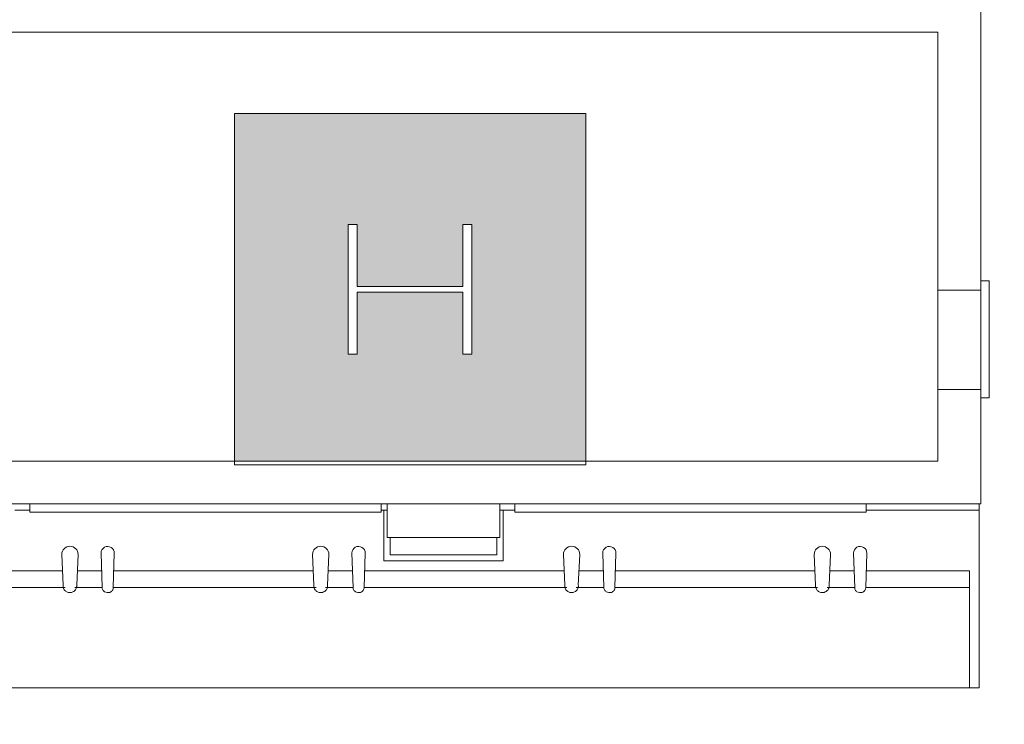
# Model space of a CAD drawing. Extents: x 1018 to 12312, y -1468 to 15626.
# Drawn here: x 4862 to 4980, y 6369 to 6453 of the extents above; entities that cross this region are included whole.
import ezdxf

# ---------------------------------------------------------------- set-up
doc = ezdxf.new("R2010")
doc.units = 0
doc.header["$LTSCALE"] = 48
doc.header["$MEASUREMENT"] = 0
doc.layers.add('MC-BLDG Shell', color=7, linetype='Continuous', lineweight=0)

# ---------------------------------------------------------------- blocks, each defined once
blk = doc.blocks.new('MC-Exh-Bldg Shell')
at = {"layer": 'MC-BLDG Shell'}
h = blk.add_hatch(color=256, dxfattribs=at)
h.dxf.hatch_style = 1
h.paths.add_polyline_path([(6058.56, 7954.74), (6117.18, 7954.74), (6117.18, 8056.74), (6058.56, 8056.74)])
edge = h.paths.add_edge_path()
edge.add_arc((6087.73, 7530.74), 23.88, 0, 360)
edge = h.paths.add_edge_path()
edge.add_arc((7166.85, 7530.74), 23.88, 0, 360)
edge = h.paths.add_edge_path()
edge.add_arc((7166.85, 7062.74), 23.88, 0, 360)
edge = h.paths.add_edge_path()
edge.add_arc((6087.73, 7062.74), 23.88, 0, 360)
edge = h.paths.add_edge_path()
edge.add_arc((6087.73, 6702.74), 23.88, 0, 360)
edge = h.paths.add_edge_path()
edge.add_arc((7166.85, 6702.74), 23.88, 0, 360)
edge = h.paths.add_edge_path()
edge.add_arc((7166.85, 6342.74), 23.88, 0, 360)
edge = h.paths.add_edge_path()
edge.add_arc((6087.73, 6342.74), 23.88, 0, 360)
edge = h.paths.add_edge_path()
edge.add_arc((6087.73, 5856.37), 23.88, 0, 360)
edge = h.paths.add_edge_path()
edge.add_arc((5697.41, 5856.37), 23.88, 0, 360)
edge = h.paths.add_edge_path()
edge.add_arc((7166.85, 5856.37), 23.88, 0, 360)
edge = h.paths.add_edge_path()
edge.add_arc((7166.85, 5656.74), 23.88, 0, 360)
edge = h.paths.add_edge_path()
edge.add_arc((6087.73, 5656.74), 23.88, 0, 360)
edge = h.paths.add_edge_path()
edge.add_arc((5274.1, 5656.74), 23.88, 0, 360)
h.paths.add_polyline_path([(4889.35, 5640.55), (4925.35, 5640.55), (4925.35, 5676.55), (4889.35, 5676.55)])
h.paths.add_polyline_path([(4612.1, 5642.49), (4648.1, 5642.49), (4648.1, 5678.49), (4612.1, 5678.49)])
edge = h.paths.add_edge_path()
edge.add_arc((8246.23, 5656.74), 23.88, 0, 360)
edge = h.paths.add_edge_path()
edge.add_arc((8246.23, 5856.37), 23.88, 0, 360)
edge = h.paths.add_edge_path()
edge.add_arc((9326.6, 5656.74), 23.88, 0, 360)
edge = h.paths.add_edge_path()
edge.add_arc((9326.6, 5856.37), 23.88, 0, 360)
edge = h.paths.add_edge_path()
edge.add_arc((8246.23, 6342.74), 23.88, 0, 360)
edge = h.paths.add_edge_path()
edge.add_arc((8248.1, 6702.74), 30, 0, 360)
edge = h.paths.add_edge_path()
edge.add_arc((9328.1, 6702.74), 30, 0, 360)
edge = h.paths.add_edge_path()
edge.add_arc((9326.6, 6342.74), 23.88, 0, 360)
edge = h.paths.add_edge_path()
edge.add_line((10918.1, 7638.74), (10917.69, 7638.74))
h = blk.add_hatch(color=256, dxfattribs=at)
h.paths.add_polyline_path([(4914.67, 6400.18), (4930.1, 6400.18), (4930.1, 6441.74), (4888.1, 6441.74), (4888.1, 6400.18)], flags=0)
h.paths.add_polyline_path([(4901.7, 6412.99), (4901.7, 6428.49), (4902.79, 6428.49), (4902.79, 6421.08), (4915.41, 6421.08), (4915.41, 6428.49), (4916.5, 6428.49), (4916.5, 6412.99), (4915.41, 6412.99), (4915.41, 6420.4), (4902.79, 6420.4), (4902.79, 6412.99)], flags=0)
at = {"layer": 'MC-BLDG Shell', "lineweight": 0}
for p, q in [((4977.35, 6421.74), (4977.35, 6515.49)), ((4606.1, 6451.49), (4972.23, 6451.49)), ((4972.23, 6451.49), (4972.23, 6400.18)), ((4930.1, 6441.74), (4888.1, 6441.74)), ((4888.1, 6441.74), (4888.1, 6399.74)), ((4930.1, 6399.74), (4930.1, 6441.74)), ((4972.23, 6420.62), (4977.35, 6420.62)), ((4977.35, 6408.74), (4972.23, 6408.74)), ((4977.35, 6395.06), (4977.35, 6407.74)), ((4972.23, 6400.18), (4606.1, 6400.18)), ((4888.1, 6399.74), (4930.1, 6399.74)), ((4606.1, 6395.06), (4977.35, 6395.06))]:
    blk.add_line(p, q, dxfattribs=at)
at = {"layer": 'MC-BLDG Shell'}
for p, q in [((4901.7, 6428.49), (4901.7, 6412.99)), ((4902.79, 6428.49), (4901.7, 6428.49)), ((4902.79, 6421.08), (4902.79, 6428.49)), ((4916.5, 6428.49), (4915.41, 6428.49)), ((4915.41, 6428.49), (4915.41, 6421.08)), ((4916.5, 6412.99), (4916.5, 6428.49)), ((4915.41, 6421.08), (4902.79, 6421.08)), ((4977.35, 6407.74), (4977.35, 6421.74)), ((4977.35, 6421.74), (4978.35, 6421.74)), ((4978.35, 6421.74), (4978.35, 6407.74)), ((4902.79, 6412.99), (4902.79, 6420.4)), ((4902.79, 6420.4), (4915.41, 6420.4)), ((4915.41, 6420.4), (4915.41, 6412.99)), ((4901.7, 6412.99), (4902.79, 6412.99)), ((4915.41, 6412.99), (4916.5, 6412.99)), ((4978.35, 6407.74), (4977.35, 6407.74)), ((4905.64, 6395.06), (4863.64, 6395.06)), ((4863.64, 6395.06), (4863.64, 6394.06)), ((4905.64, 6394.06), (4905.64, 6395.06)), ((4906.35, 6395.06), (4906.35, 6391.06)), ((4919.85, 6395.06), (4906.35, 6395.06)), ((4919.85, 6391.06), (4919.85, 6395.06)), ((4963.64, 6395.06), (4921.64, 6395.06)), ((4921.64, 6395.06), (4921.64, 6394.06)), ((4963.64, 6394.06), (4963.64, 6395.06)), ((4977.16, 6373.06), (4977.16, 6395.06)), ((4861.85, 6394.31), (4863.64, 6394.31)), ((4863.64, 6394.06), (4905.64, 6394.06)), ((4905.64, 6394.31), (4906.35, 6394.31)), ((4905.98, 6394.31), (4905.98, 6388.24)), ((4919.85, 6394.31), (4921.64, 6394.31)), ((4920.23, 6388.24), (4920.23, 6394.31)), ((4921.64, 6394.06), (4963.64, 6394.06)), ((4963.64, 6394.31), (4977.16, 6394.31)), ((4906.35, 6391.06), (4919.85, 6391.06)), ((4906.73, 6388.99), (4906.73, 6391.06)), ((4919.48, 6391.06), (4919.48, 6388.99)), ((4867.44, 6389.02), (4867.62, 6385.35)), ((4869.23, 6385.35), (4869.4, 6389.02)), ((4872.15, 6389.19), (4872.28, 6385.09)), ((4873.6, 6385.09), (4873.73, 6389.17)), ((4897.44, 6389.02), (4897.61, 6385.35)), ((4899.22, 6385.35), (4899.4, 6389.02)), ((4902.14, 6389.19), (4902.28, 6385.09)), ((4903.6, 6385.09), (4903.73, 6389.17)), ((4919.48, 6388.99), (4906.73, 6388.99)), ((4927.43, 6389.02), (4927.61, 6385.35)), ((4929.22, 6385.35), (4929.39, 6389.02)), ((4932.14, 6389.19), (4932.27, 6385.09)), ((4933.59, 6385.09), (4933.72, 6389.17)), ((4957.43, 6389.02), (4957.6, 6385.35)), ((4959.21, 6385.35), (4959.39, 6389.02)), ((4962.14, 6389.19), (4962.27, 6385.09)), ((4963.59, 6385.09), (4963.72, 6389.17)), ((4905.98, 6388.24), (4920.23, 6388.24)), ((4843.67, 6387.06), (4867.53, 6387.06)), ((4869.31, 6387.06), (4872.22, 6387.06)), ((4873.66, 6387.06), (4897.53, 6387.06)), ((4899.3, 6387.06), (4902.21, 6387.06)), ((4903.66, 6387.06), (4927.53, 6387.06)), ((4929.3, 6387.06), (4932.21, 6387.06)), ((4933.65, 6387.06), (4957.52, 6387.06)), ((4959.3, 6387.06), (4962.21, 6387.06)), ((4963.65, 6387.06), (4976.01, 6387.06)), ((4976.01, 6387.06), (4976.01, 6373.06)), ((4843.6, 6385.09), (4867.85, 6385.09)), ((4868.99, 6385.09), (4872.28, 6385.09)), ((4873.6, 6385.09), (4897.85, 6385.09)), ((4898.99, 6385.09), (4902.28, 6385.09)), ((4903.6, 6385.09), (4927.84, 6385.09)), ((4928.98, 6385.09), (4932.27, 6385.09)), ((4933.59, 6385.09), (4957.84, 6385.09)), ((4958.98, 6385.09), (4962.27, 6385.09)), ((4963.59, 6385.09), (4976.01, 6385.09)), ((4606.1, 6373.06), (4977.16, 6373.06))]:
    blk.add_line(p, q, dxfattribs=at)
for centre, radius, start, end in [((4868.42, 6389.02), 0.98, 0, 180), ((4872.94, 6389.19), 0.791, 358.1479, 179.999), ((4898.42, 6389.02), 0.98, 0, 180), ((4902.94, 6389.19), 0.791, 358.1479, 179.999), ((4928.41, 6389.02), 0.98, 0, 180), ((4932.93, 6389.19), 0.791, 358.1479, 179.999), ((4958.41, 6389.02), 0.98, 0, 180), ((4962.93, 6389.19), 0.791, 358.1479, 179.999)]:
    blk.add_arc(centre, radius, start, end, dxfattribs=at)
for points, knots in [([(4867.62, 6385.35), (4867.61, 6385.28), (4867.6, 6385.16), (4867.65, 6384.97), (4867.74, 6384.8), (4867.91, 6384.61), (4868.22, 6384.46), (4868.59, 6384.46), (4868.9, 6384.59), (4869.11, 6384.8), (4869.21, 6385.02), (4869.24, 6385.21), (4869.23, 6385.3), (4869.23, 6385.35)], [0, 0, 0, 0, 0.071429, 0.142857, 0.214286, 0.285714, 0.428571, 0.571429, 0.678571, 0.785714, 0.892857, 0.946429, 1, 1, 1, 1]), ([(4872.28, 6385.09), (4872.28, 6385.04), (4872.29, 6384.94), (4872.34, 6384.79), (4872.43, 6384.67), (4872.59, 6384.53), (4872.86, 6384.43), (4873.15, 6384.46), (4873.36, 6384.58), (4873.5, 6384.72), (4873.59, 6384.9), (4873.6, 6385.03), (4873.6, 6385.09)], [0, 0, 0, 0, 0.076923, 0.153846, 0.230769, 0.307692, 0.461538, 0.615385, 0.711538, 0.807692, 0.903846, 1, 1, 1, 1]), ([(4897.61, 6385.35), (4897.6, 6385.28), (4897.6, 6385.16), (4897.64, 6384.97), (4897.73, 6384.8), (4897.91, 6384.61), (4898.21, 6384.46), (4898.59, 6384.46), (4898.9, 6384.59), (4899.11, 6384.8), (4899.21, 6385.02), (4899.23, 6385.21), (4899.23, 6385.3), (4899.22, 6385.35)], [0, 0, 0, 0, 0.071429, 0.142857, 0.214286, 0.285714, 0.428571, 0.571429, 0.678571, 0.785714, 0.892857, 0.946429, 1, 1, 1, 1]), ([(4902.28, 6385.09), (4902.28, 6385.04), (4902.28, 6384.94), (4902.34, 6384.79), (4902.43, 6384.67), (4902.59, 6384.53), (4902.85, 6384.43), (4903.14, 6384.46), (4903.36, 6384.58), (4903.5, 6384.72), (4903.58, 6384.9), (4903.6, 6385.03), (4903.6, 6385.09)], [0, 0, 0, 0, 0.076923, 0.153846, 0.230769, 0.307692, 0.461538, 0.615385, 0.711538, 0.807692, 0.903846, 1, 1, 1, 1]), ([(4927.61, 6385.35), (4927.6, 6385.28), (4927.6, 6385.16), (4927.64, 6384.97), (4927.73, 6384.8), (4927.91, 6384.61), (4928.21, 6384.46), (4928.58, 6384.46), (4928.89, 6384.59), (4929.1, 6384.8), (4929.2, 6385.02), (4929.23, 6385.21), (4929.23, 6385.3), (4929.22, 6385.35)], [0, 0, 0, 0, 0.071429, 0.142857, 0.214286, 0.285714, 0.428571, 0.571429, 0.678571, 0.785714, 0.892857, 0.946429, 1, 1, 1, 1]), ([(4932.27, 6385.09), (4932.27, 6385.04), (4932.28, 6384.94), (4932.33, 6384.79), (4932.43, 6384.67), (4932.59, 6384.53), (4932.85, 6384.43), (4933.14, 6384.46), (4933.35, 6384.58), (4933.49, 6384.72), (4933.58, 6384.9), (4933.59, 6385.03), (4933.59, 6385.09)], [0, 0, 0, 0, 0.076923, 0.153846, 0.230769, 0.307692, 0.461538, 0.615385, 0.711538, 0.807692, 0.903846, 1, 1, 1, 1]), ([(4957.6, 6385.35), (4957.59, 6385.28), (4957.59, 6385.16), (4957.64, 6384.97), (4957.73, 6384.8), (4957.9, 6384.61), (4958.2, 6384.46), (4958.58, 6384.46), (4958.89, 6384.59), (4959.1, 6384.8), (4959.2, 6385.02), (4959.23, 6385.21), (4959.22, 6385.3), (4959.21, 6385.35)], [0, 0, 0, 0, 0.071429, 0.142857, 0.214286, 0.285714, 0.428571, 0.571429, 0.678571, 0.785714, 0.892857, 0.946429, 1, 1, 1, 1]), ([(4962.27, 6385.09), (4962.27, 6385.04), (4962.28, 6384.94), (4962.33, 6384.79), (4962.42, 6384.67), (4962.58, 6384.53), (4962.84, 6384.43), (4963.14, 6384.46), (4963.35, 6384.58), (4963.49, 6384.72), (4963.57, 6384.9), (4963.59, 6385.03), (4963.59, 6385.09)], [0, 0, 0, 0, 0.076923, 0.153846, 0.230769, 0.307692, 0.461538, 0.615385, 0.711538, 0.807692, 0.903846, 1, 1, 1, 1])]:
    blk.add_open_spline(points, degree=3, knots=knots, dxfattribs=at)

msp = doc.modelspace()

# ---------------------------------------------------------------- block references
at = {"layer": 'MC-BLDG Shell'}
msp.add_blockref('MC-Exh-Bldg Shell', (0, 0), dxfattribs=at)

doc.saveas('drawing.dxf')
